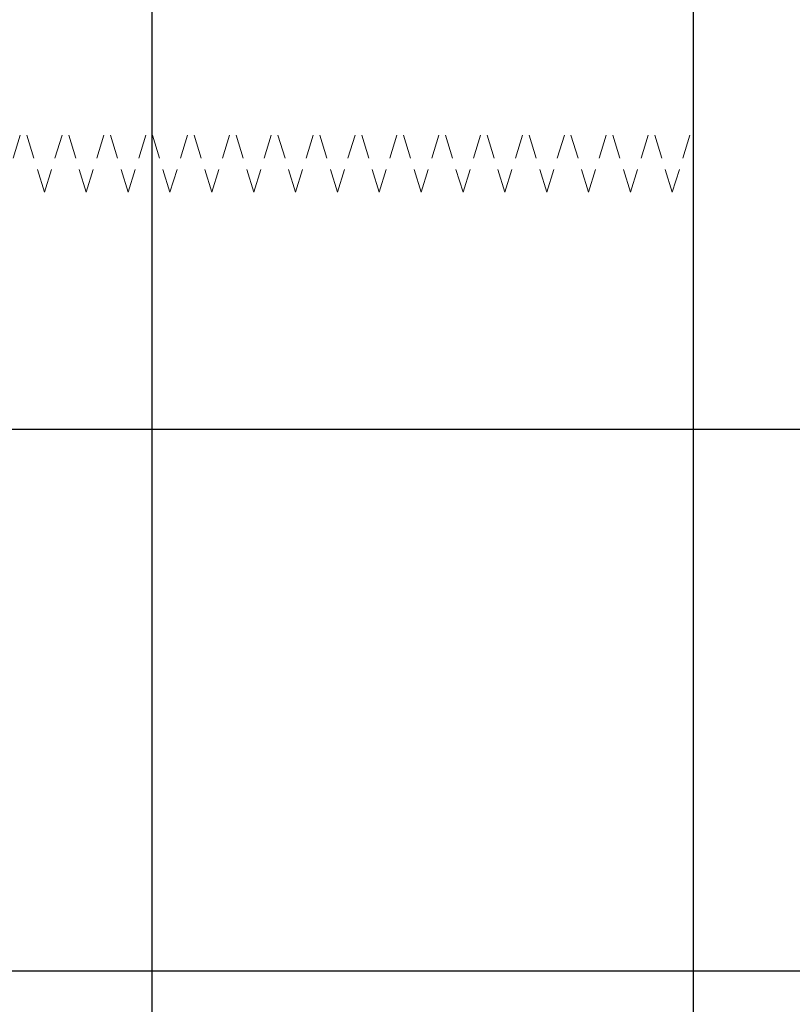
# Model space of a CAD drawing. Extents: x -9290 to -5207, y 2173 to 4943.
# Drawn here: x -7915 to -7808, y 4137 to 4274 of the extents above; entities that cross this region are included whole.
import ezdxf

# ---------------------------------------------------------------- set-up
doc = ezdxf.new("R2010")
doc.units = 0
doc.header["$LTSCALE"] = 0.33
doc.header["$MEASUREMENT"] = 0
doc.linetypes.add('DASHED', pattern=[0.75, 0.5, -0.25])
doc.layers.add('CS-NRパネル', color=3, linetype='CONTINUOUS')
doc.layers.add('CS-SRパネル', color=2, linetype='CONTINUOUS')

msp = doc.modelspace()

# ---------------------------------------------------------------- linework, layer by layer
at = {"layer": 'CS-NRパネル', "color": 41, "ltscale": 10}
for p, q in [((-7896.4935, 4667.0608), (-7896.4935, 3672.9864)), ((-7821.4935, 4667.0608), (-7821.4935, 3672.9864)), ((-8796.4935, 4217.0608), (-7521.4935, 4217.0608)), ((-8796.4935, 4142.0608), (-7521.4935, 4142.0608))]:
    msp.add_line(p, q, dxfattribs=at)
at = {"layer": 'CS-SRパネル', "color": 1, "linetype": 'DASHED', "lineweight": 13, "ltscale": 20}
for p, q in [((-7917.1734, 4249.8733), (-7914.2723, 4259.2483)), ((-7911.3712, 4249.8733), (-7914.2723, 4259.2483)), ((-7911.3712, 4249.8733), (-7908.4701, 4259.2483)), ((-7905.5712, 4249.8733), (-7908.4723, 4259.2483)), ((-7905.5712, 4249.8733), (-7902.6701, 4259.2483)), ((-7899.7712, 4249.8733), (-7902.6723, 4259.2483)), ((-7899.7712, 4249.8733), (-7896.8701, 4259.2483)), ((-7893.9712, 4249.8733), (-7896.8723, 4259.2483)), ((-7893.9712, 4249.8733), (-7891.0701, 4259.2483)), ((-7888.1712, 4249.8733), (-7891.0723, 4259.2483)), ((-7888.1712, 4249.8733), (-7885.2701, 4259.2483)), ((-7882.3712, 4249.8733), (-7885.2723, 4259.2483)), ((-7882.3712, 4249.8733), (-7879.4701, 4259.2483)), ((-7876.5712, 4249.8733), (-7879.4723, 4259.2483)), ((-7876.5712, 4249.8733), (-7873.6701, 4259.2483)), ((-7870.7712, 4249.8733), (-7873.6723, 4259.2483)), ((-7870.7712, 4249.8733), (-7867.8701, 4259.2483)), ((-7864.9712, 4249.8733), (-7867.8723, 4259.2483)), ((-7864.9712, 4249.8733), (-7862.0701, 4259.2483)), ((-7859.1712, 4249.8733), (-7862.0723, 4259.2483)), ((-7859.1712, 4249.8733), (-7856.2701, 4259.2483)), ((-7853.3712, 4249.8733), (-7856.2723, 4259.2483)), ((-7853.3712, 4249.8733), (-7850.4701, 4259.2483)), ((-7847.5712, 4249.8733), (-7850.4723, 4259.2483)), ((-7847.5712, 4249.8733), (-7844.6701, 4259.2483)), ((-7841.7712, 4249.8733), (-7844.6723, 4259.2483)), ((-7841.7712, 4249.8733), (-7838.8701, 4259.2483)), ((-7835.9712, 4249.8733), (-7838.8723, 4259.2483)), ((-7835.9712, 4249.8733), (-7833.0701, 4259.2483)), ((-7830.1712, 4249.8733), (-7833.0723, 4259.2483)), ((-7830.1712, 4249.8733), (-7827.2701, 4259.2483)), ((-7824.3712, 4249.8733), (-7827.2723, 4259.2483)), ((-7824.3712, 4249.8733), (-7821.4701, 4259.2483))]:
    msp.add_line(p, q, dxfattribs=at)

doc.saveas('drawing.dxf')
